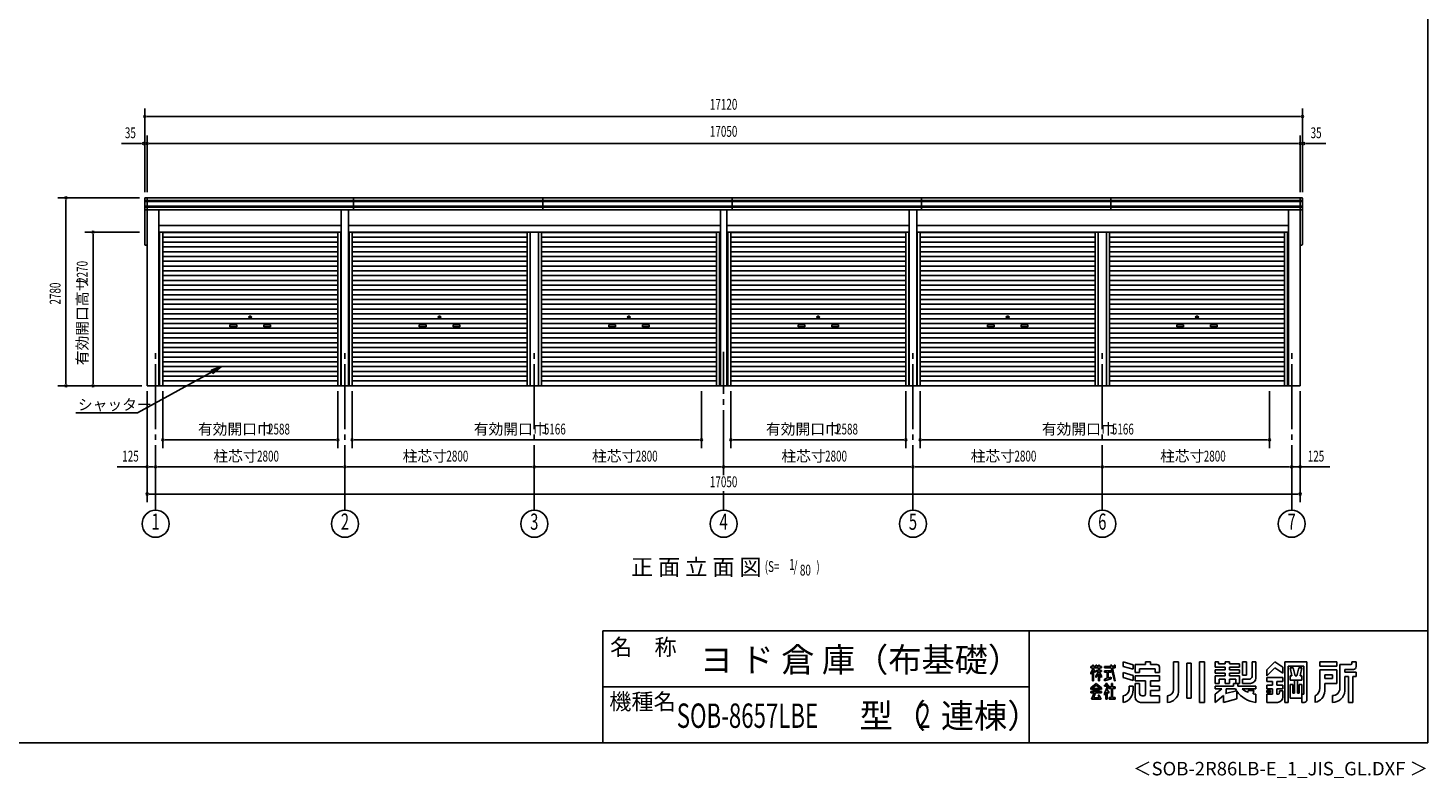
# Model space of a CAD drawing. Extents: x 868 to 32764, y 310 to 22484.
# Drawn here: x 12061 to 32764, y 310 to 11397 of the extents above; entities that cross this region are included whole.
import ezdxf
from ezdxf.enums import TextEntityAlignment as Align

# ---------------------------------------------------------------- set-up
doc = ezdxf.new("R2010")
doc.units = 0
doc.header["$LTSCALE"] = 80
doc.linetypes.add('1PL-M', pattern=[15, 12, -1, 1, -1])
for name, color, linetype in [('1PL-M1', 6, '1PL-M'), ('FILENAME', 7, 'CONTINUOUS'), ('HIKIDASHI', 6, 'CONTINUOUS'), ('NAME', 20, 'CONTINUOUS'), ('SUNPOU', 4, 'CONTINUOUS'), ('U1', 3, 'CONTINUOUS'), ('WAKUMOJI-01', 130, 'CONTINUOUS'), ('WAKUSEN-01', 50, 'CONTINUOUS'), ('WAKUSEN-02', 130, 'CONTINUOUS'), ('YODOROGO', 130, 'CONTINUOUS')]:
    doc.layers.add(name, color=color, linetype=linetype)
doc.styles.add('00', font='ROMANS', dxfattribs={"width": 0.666667, "bigfont": 'BIGFONT'})
doc.styles.add('01', font='ROMANS', dxfattribs={"height": 3, "bigfont": 'BIGFONT'})
doc.styles.add('FILENAME', font='romans', dxfattribs={"height": 200, "bigfont": 'bigfont'})
doc.styles.add('WAKUMOJI', font='SIMPLEX', dxfattribs={"height": 3, "bigfont": 'BIGFONT'})

msp = doc.modelspace()

# ---------------------------------------------------------------- linework, layer by layer
at = {"layer": '1PL-M1'}
for p, q in [((13948, 4268), (13948, 6608)), ((16748, 4268), (16748, 6608)), ((19548, 4268), (19548, 6608)), ((22348, 4788), (22348, 6608)), ((25148, 4268), (25148, 6608)), ((27948, 4268), (27948, 6608)), ((30748, 4268), (30748, 6608)), ((22348, 4268), (22348, 4548))]:
    msp.add_line(p, q, dxfattribs=at)
at = {"layer": 'HIKIDASHI'}
for p, q in [((14783, 6314), (13678, 5708)), ((14923, 6391), (14770, 6338)), ((14770, 6338), (14795, 6291)), ((14795, 6291), (14923, 6391)), ((12771, 5708), (13678, 5708))]:
    msp.add_line(p, q, dxfattribs=at)
msp.add_solid([(14795, 6291), (14770, 6338), (14923, 6391)], dxfattribs=at)
at = {"layer": 'SUNPOU'}
for p, q in [((13788, 8968), (13788, 10208)), ((30908, 8968), (30908, 10208)), ((13818, 10088), (13848, 10088)), ((13828, 10088), (30868, 10088)), ((30878, 10088), (30848, 10088)), ((13823, 8968), (13823, 9808)), ((30873, 8968), (30873, 9808)), ((13728, 9688), (13443, 9688)), ((13738, 9688), (13708, 9688)), ((13853, 9688), (13883, 9688)), ((13863, 9688), (30833, 9688)), ((30843, 9688), (30813, 9688)), ((30958, 9688), (30988, 9688)), ((30968, 9688), (31253, 9688)), ((13708, 8888), (12503, 8888)), ((12623, 8858), (12623, 8828)), ((12623, 6148), (12623, 8848)), ((13708, 8378), (12903, 8378)), ((13023, 8348), (13023, 8318)), ((13023, 6148), (13023, 8338)), ((13743, 6108), (12503, 6108)), ((12623, 6138), (12623, 6168)), ((13023, 6138), (13023, 6168)), ((13823, 6028), (13823, 4388)), ((14054, 6028), (14054, 5188)), ((16642, 6028), (16642, 5188)), ((16854, 6028), (16854, 5188)), ((22020, 6028), (22020, 5188)), ((22454, 6028), (22454, 5188)), ((25042, 6028), (25042, 5188)), ((25254, 6028), (25254, 5188)), ((30420, 6028), (30420, 5188)), ((30873, 6028), (30873, 4388)), ((14084, 5308), (14114, 5308)), ((14094, 5308), (16602, 5308)), ((16612, 5308), (16582, 5308)), ((16884, 5308), (16914, 5308)), ((16894, 5308), (21960, 5308)), ((21990, 5308), (21960, 5308)), ((22484, 5308), (22514, 5308)), ((22494, 5308), (25002, 5308)), ((25012, 5308), (24982, 5308)), ((25284, 5308), (25314, 5308)), ((25294, 5308), (30360, 5308)), ((30390, 5308), (30360, 5308)), ((13823, 4908), (13382, 4908)), ((13853, 4908), (13883, 4908)), ((13863, 4908), (13908, 4908)), ((13918, 4908), (13888, 4908)), ((13978, 4908), (14008, 4908)), ((13988, 4908), (16708, 4908)), ((16718, 4908), (16688, 4908)), ((16778, 4908), (16808, 4908)), ((16788, 4908), (19508, 4908)), ((19518, 4908), (19488, 4908)), ((19518, 4908), (19488, 4908)), ((19578, 4908), (19608, 4908)), ((19588, 4908), (22308, 4908)), ((22318, 4908), (22288, 4908)), ((22318, 4908), (22288, 4908)), ((22378, 4908), (22408, 4908)), ((22388, 4908), (25108, 4908)), ((25118, 4908), (25088, 4908)), ((25178, 4908), (25208, 4908)), ((25188, 4908), (27908, 4908)), ((27918, 4908), (27888, 4908)), ((27918, 4908), (27888, 4908)), ((27978, 4908), (28008, 4908)), ((27988, 4908), (30708, 4908)), ((30718, 4908), (30688, 4908)), ((30718, 4908), (30688, 4908)), ((30748, 4908), (31314, 4908)), ((30843, 4908), (30813, 4908)), ((13853, 4508), (13883, 4508)), ((13863, 4508), (30833, 4508)), ((30843, 4508), (30813, 4508))]:
    msp.add_line(p, q, dxfattribs=at)
for centre in [(13948, 4068), (16748, 4068), (19548, 4068), (22348, 4068), (25148, 4068), (27948, 4068), (30748, 4068)]:
    msp.add_circle(centre, 200, dxfattribs=at)
for centre, start, end in [((13788, 10088), 0, 180), ((13788, 10088), 180, 0), ((30908, 10088), 0, 180), ((30908, 10088), 180, 0), ((13768, 9688), 0, 180), ((13768, 9688), 180, 0), ((13823, 9688), 0, 180), ((13823, 9688), 180, 0), ((30873, 9688), 0, 180), ((30873, 9688), 180, 0), ((30928, 9688), 0, 180), ((30928, 9688), 180, 0), ((12623, 8888), 90, 270), ((12623, 8888), 270, 90), ((13023, 8378), 90, 270), ((13023, 8378), 270, 90), ((12623, 6108), 90, 270), ((12623, 6108), 270, 90), ((13023, 6108), 90, 270), ((13023, 6108), 270, 90), ((14054, 5308), 0, 180), ((14054, 5308), 180, 0), ((16642, 5308), 0, 180), ((16642, 5308), 180, 0), ((16854, 5308), 0, 180), ((16854, 5308), 180, 0), ((22020, 5308), 0, 180), ((22020, 5308), 180, 0), ((22454, 5308), 0, 180), ((22454, 5308), 180, 0), ((25042, 5308), 0, 180), ((25042, 5308), 180, 0), ((25254, 5308), 0, 180), ((25254, 5308), 180, 0), ((30420, 5308), 0, 180), ((30420, 5308), 180, 0), ((13823, 4908), 0, 180), ((13823, 4908), 180, 0), ((13948, 4908), 0, 180), ((13948, 4908), 0, 180), ((13948, 4908), 180, 0), ((13948, 4908), 180, 0), ((16748, 4908), 0, 180), ((16748, 4908), 0, 180), ((16748, 4908), 180, 0), ((16748, 4908), 180, 0), ((19548, 4908), 0, 180), ((19548, 4908), 0, 180), ((19548, 4908), 0, 180), ((19548, 4908), 180, 0), ((19548, 4908), 180, 0), ((19548, 4908), 180, 0), ((22348, 4908), 0, 180), ((22348, 4908), 0, 180), ((22348, 4908), 0, 180), ((22348, 4908), 180, 0), ((22348, 4908), 180, 0), ((22348, 4908), 180, 0), ((25148, 4908), 0, 180), ((25148, 4908), 0, 180), ((25148, 4908), 180, 0), ((25148, 4908), 180, 0), ((27948, 4908), 0, 180), ((27948, 4908), 0, 180), ((27948, 4908), 0, 180), ((27948, 4908), 180, 0), ((27948, 4908), 180, 0), ((27948, 4908), 180, 0), ((30748, 4908), 0, 180), ((30748, 4908), 0, 180), ((30748, 4908), 180, 0), ((30748, 4908), 180, 0), ((30873, 4908), 0, 180), ((30873, 4908), 180, 0), ((13823, 4508), 0, 180), ((13823, 4508), 180, 0), ((30873, 4508), 0, 180), ((30873, 4508), 180, 0)]:
    msp.add_arc(centre, 15, start, end, dxfattribs=at)
at = {"layer": 'U1'}
for p, q in [((13788, 8198), (13788, 8878)), ((30908, 8848), (13788, 8848)), ((30908, 8833), (13788, 8833)), ((30908, 8763), (13788, 8763)), ((30908, 8748), (13788, 8748)), ((30898, 8888), (13798, 8888)), ((30898, 8708), (13798, 8708)), ((13823, 6108), (13823, 8888)), ((13996, 8709), (13996, 6108)), ((16693, 6108), (16693, 8708)), ((16803, 6108), (16803, 8708)), ((16873, 8708), (16873, 8888)), ((19673, 8708), (19673, 8888)), ((22300, 8709), (22300, 6108)), ((22396, 8709), (22396, 6108)), ((22473, 8708), (22473, 8888)), ((25093, 6108), (25093, 8708)), ((25203, 6108), (25203, 8708)), ((25273, 8708), (25273, 8888)), ((28073, 8708), (28073, 8888)), ((30700, 8709), (30700, 6108)), ((30873, 6108), (30873, 8888)), ((30908, 8198), (30908, 8878)), ((16693, 8479), (13994, 8479)), ((13994, 8378), (16693, 8378)), ((14008, 6108), (14008, 8379)), ((14054, 6108), (14054, 8379)), ((16642, 8374), (14054, 8374)), ((16642, 8303), (14054, 8303)), ((16642, 6108), (16642, 8378)), ((16688, 6108), (16688, 8378)), ((22300, 8479), (16803, 8479)), ((22300, 8379), (16803, 8379)), ((16809, 6108), (16809, 8379)), ((16854, 6108), (16854, 8379)), ((19442, 8374), (16854, 8374)), ((19442, 8303), (16854, 8303)), ((19442, 6108), (19442, 8378)), ((19488, 6108), (19488, 8378)), ((19609, 6108), (19609, 8378)), ((19654, 6108), (19654, 8378)), ((22242, 8374), (19654, 8374)), ((22242, 8303), (19654, 8303)), ((22242, 6108), (22242, 8379)), ((22288, 6108), (22288, 8379)), ((25093, 8479), (22394, 8479)), ((22394, 8378), (25093, 8378)), ((22408, 6108), (22408, 8379)), ((22454, 6108), (22454, 8379)), ((25042, 8374), (22454, 8374)), ((25042, 8303), (22454, 8303)), ((25042, 6108), (25042, 8378)), ((25088, 6108), (25088, 8378)), ((30700, 8479), (25203, 8479)), ((30700, 8379), (25203, 8379)), ((25209, 6108), (25209, 8379)), ((25254, 6108), (25254, 8379)), ((27842, 8374), (25254, 8374)), ((27842, 8303), (25254, 8303)), ((27842, 6108), (27842, 8378)), ((27888, 6108), (27888, 8378)), ((28009, 6108), (28009, 8378)), ((28054, 6108), (28054, 8378)), ((30642, 8374), (28054, 8374)), ((30642, 8303), (28054, 8303)), ((30642, 6108), (30642, 8379)), ((30688, 6108), (30688, 8379)), ((13823, 8188), (13798, 8188)), ((16642, 8232), (14054, 8232)), ((16642, 8161), (14054, 8161)), ((16642, 8090), (14054, 8090)), ((19442, 8232), (16854, 8232)), ((19442, 8161), (16854, 8161)), ((19442, 8090), (16854, 8090)), ((22242, 8232), (19654, 8232)), ((22242, 8161), (19654, 8161)), ((22242, 8090), (19654, 8090)), ((25042, 8232), (22454, 8232)), ((25042, 8161), (22454, 8161)), ((25042, 8090), (22454, 8090)), ((27842, 8232), (25254, 8232)), ((27842, 8161), (25254, 8161)), ((27842, 8090), (25254, 8090)), ((30642, 8232), (28054, 8232)), ((30642, 8161), (28054, 8161)), ((30642, 8090), (28054, 8090)), ((30898, 8188), (30873, 8188)), ((16642, 8020), (14054, 8020)), ((16642, 7949), (14054, 7949)), ((16642, 7878), (14054, 7878)), ((19442, 8020), (16854, 8020)), ((19442, 7949), (16854, 7949)), ((19442, 7878), (16854, 7878)), ((22242, 8020), (19654, 8020)), ((22242, 7949), (19654, 7949)), ((22242, 7878), (19654, 7878)), ((25042, 8020), (22454, 8020)), ((25042, 7949), (22454, 7949)), ((25042, 7878), (22454, 7878)), ((27842, 8020), (25254, 8020)), ((27842, 7949), (25254, 7949)), ((27842, 7878), (25254, 7878)), ((30642, 8020), (28054, 8020)), ((30642, 7949), (28054, 7949)), ((30642, 7878), (28054, 7878)), ((16642, 7807), (14054, 7807)), ((16642, 7736), (14054, 7736)), ((16642, 7666), (14054, 7666)), ((19442, 7807), (16854, 7807)), ((19442, 7736), (16854, 7736)), ((19442, 7666), (16854, 7666)), ((22242, 7807), (19654, 7807)), ((22242, 7736), (19654, 7736)), ((22242, 7666), (19654, 7666)), ((25042, 7807), (22454, 7807)), ((25042, 7736), (22454, 7736)), ((25042, 7666), (22454, 7666)), ((27842, 7807), (25254, 7807)), ((27842, 7736), (25254, 7736)), ((27842, 7666), (25254, 7666)), ((30642, 7807), (28054, 7807)), ((30642, 7736), (28054, 7736)), ((30642, 7666), (28054, 7666)), ((16642, 7595), (14054, 7595)), ((16642, 7524), (14054, 7524)), ((16642, 7453), (14054, 7453)), ((19442, 7595), (16854, 7595)), ((19442, 7524), (16854, 7524)), ((19442, 7453), (16854, 7453)), ((22242, 7595), (19654, 7595)), ((22242, 7524), (19654, 7524)), ((22242, 7453), (19654, 7453)), ((25042, 7595), (22454, 7595)), ((25042, 7524), (22454, 7524)), ((25042, 7453), (22454, 7453)), ((27842, 7595), (25254, 7595)), ((27842, 7524), (25254, 7524)), ((27842, 7453), (25254, 7453)), ((30642, 7595), (28054, 7595)), ((30642, 7524), (28054, 7524)), ((30642, 7453), (28054, 7453)), ((16642, 7382), (14054, 7382)), ((16642, 7312), (14054, 7312)), ((19442, 7382), (16854, 7382)), ((19442, 7312), (16854, 7312)), ((22242, 7382), (19654, 7382)), ((22242, 7312), (19654, 7312)), ((25042, 7382), (22454, 7382)), ((25042, 7312), (22454, 7312)), ((27842, 7382), (25254, 7382)), ((27842, 7312), (25254, 7312)), ((30642, 7382), (28054, 7382)), ((30642, 7312), (28054, 7312)), ((16642, 7241), (14054, 7241)), ((16642, 7170), (14054, 7170)), ((16642, 7099), (14054, 7099)), ((15323, 7124), (15342, 7135)), ((15323, 7124), (15342, 7113)), ((15373, 7124), (15354, 7135)), ((15373, 7124), (15354, 7113)), ((19442, 7241), (16854, 7241)), ((19442, 7170), (16854, 7170)), ((19442, 7099), (16854, 7099)), ((18123, 7124), (18142, 7135)), ((18123, 7124), (18142, 7113)), ((18173, 7124), (18154, 7135)), ((18173, 7124), (18154, 7113)), ((22242, 7241), (19654, 7241)), ((22242, 7170), (19654, 7170)), ((22242, 7099), (19654, 7099)), ((20923, 7124), (20942, 7135)), ((20923, 7124), (20942, 7113)), ((20973, 7124), (20954, 7135)), ((20973, 7124), (20954, 7113)), ((25042, 7241), (22454, 7241)), ((25042, 7170), (22454, 7170)), ((25042, 7099), (22454, 7099)), ((23723, 7124), (23742, 7135)), ((23723, 7124), (23742, 7113)), ((23773, 7124), (23754, 7135)), ((23773, 7124), (23754, 7113)), ((27842, 7241), (25254, 7241)), ((27842, 7170), (25254, 7170)), ((27842, 7099), (25254, 7099)), ((26523, 7124), (26542, 7135)), ((26523, 7124), (26542, 7113)), ((26573, 7124), (26554, 7135)), ((26573, 7124), (26554, 7113)), ((30642, 7241), (28054, 7241)), ((30642, 7170), (28054, 7170)), ((30642, 7099), (28054, 7099)), ((29323, 7124), (29342, 7135)), ((29323, 7124), (29342, 7113)), ((29373, 7124), (29354, 7135)), ((29373, 7124), (29354, 7113)), ((16642, 7028), (14054, 7028)), ((16642, 6958), (14054, 6958)), ((16642, 6887), (14054, 6887)), ((15148, 7009), (15048, 7009)), ((15048, 7009), (15048, 6979)), ((15048, 6979), (15148, 6979)), ((15148, 6979), (15148, 7009)), ((15648, 7009), (15548, 7009)), ((15548, 7009), (15548, 6979)), ((15548, 6979), (15648, 6979)), ((15648, 6979), (15648, 7009)), ((19442, 7028), (16854, 7028)), ((19442, 6958), (16854, 6958)), ((19442, 6887), (16854, 6887)), ((17948, 7009), (17848, 7009)), ((17848, 7009), (17848, 6979)), ((17848, 6979), (17948, 6979)), ((17948, 6979), (17948, 7009)), ((18448, 7009), (18348, 7009)), ((18348, 7009), (18348, 6979)), ((18348, 6979), (18448, 6979)), ((18448, 6979), (18448, 7009)), ((22242, 7028), (19654, 7028)), ((22242, 6958), (19654, 6958)), ((22242, 6887), (19654, 6887)), ((20748, 7009), (20648, 7009)), ((20648, 7009), (20648, 6979)), ((20648, 6979), (20748, 6979)), ((20748, 6979), (20748, 7009)), ((21248, 7009), (21148, 7009)), ((21148, 7009), (21148, 6979)), ((21148, 6979), (21248, 6979)), ((21248, 6979), (21248, 7009)), ((25042, 7028), (22454, 7028)), ((25042, 6958), (22454, 6958)), ((25042, 6887), (22454, 6887)), ((23548, 7009), (23448, 7009)), ((23448, 7009), (23448, 6979)), ((23448, 6979), (23548, 6979)), ((23548, 6979), (23548, 7009)), ((24048, 7009), (23948, 7009)), ((23948, 7009), (23948, 6979)), ((23948, 6979), (24048, 6979)), ((24048, 6979), (24048, 7009)), ((27842, 7028), (25254, 7028)), ((27842, 6958), (25254, 6958)), ((27842, 6887), (25254, 6887)), ((26348, 7009), (26248, 7009)), ((26248, 7009), (26248, 6979)), ((26248, 6979), (26348, 6979)), ((26348, 6979), (26348, 7009)), ((26848, 7009), (26748, 7009)), ((26748, 7009), (26748, 6979)), ((26748, 6979), (26848, 6979)), ((26848, 6979), (26848, 7009)), ((30642, 7028), (28054, 7028)), ((30642, 6958), (28054, 6958)), ((30642, 6887), (28054, 6887)), ((29148, 7009), (29048, 7009)), ((29048, 7009), (29048, 6979)), ((29048, 6979), (29148, 6979)), ((29148, 6979), (29148, 7009)), ((29648, 7009), (29548, 7009)), ((29548, 7009), (29548, 6979)), ((29548, 6979), (29648, 6979)), ((29648, 6979), (29648, 7009)), ((16642, 6816), (14054, 6816)), ((16642, 6745), (14054, 6745)), ((16642, 6674), (14054, 6674)), ((19442, 6816), (16854, 6816)), ((19442, 6745), (16854, 6745)), ((19442, 6674), (16854, 6674)), ((22242, 6816), (19654, 6816)), ((22242, 6745), (19654, 6745)), ((22242, 6674), (19654, 6674)), ((25042, 6816), (22454, 6816)), ((25042, 6745), (22454, 6745)), ((25042, 6674), (22454, 6674)), ((27842, 6816), (25254, 6816)), ((27842, 6745), (25254, 6745)), ((27842, 6674), (25254, 6674)), ((30642, 6816), (28054, 6816)), ((30642, 6745), (28054, 6745)), ((30642, 6674), (28054, 6674)), ((16642, 6604), (14054, 6604)), ((16642, 6533), (14054, 6533)), ((16642, 6462), (14054, 6462)), ((19442, 6604), (16854, 6604)), ((19442, 6533), (16854, 6533)), ((19442, 6462), (16854, 6462)), ((22242, 6604), (19654, 6604)), ((22242, 6533), (19654, 6533)), ((22242, 6462), (19654, 6462)), ((25042, 6604), (22454, 6604)), ((25042, 6533), (22454, 6533)), ((25042, 6462), (22454, 6462)), ((27842, 6604), (25254, 6604)), ((27842, 6533), (25254, 6533)), ((27842, 6462), (25254, 6462)), ((30642, 6604), (28054, 6604)), ((30642, 6533), (28054, 6533)), ((30642, 6462), (28054, 6462)), ((16642, 6391), (14054, 6391)), ((16642, 6320), (14054, 6320)), ((16642, 6250), (14054, 6250)), ((19442, 6391), (16854, 6391)), ((19442, 6320), (16854, 6320)), ((19442, 6250), (16854, 6250)), ((22242, 6391), (19654, 6391)), ((22242, 6320), (19654, 6320)), ((22242, 6250), (19654, 6250)), ((25042, 6391), (22454, 6391)), ((25042, 6320), (22454, 6320)), ((25042, 6250), (22454, 6250)), ((27842, 6391), (25254, 6391)), ((27842, 6320), (25254, 6320)), ((27842, 6250), (25254, 6250)), ((30642, 6391), (28054, 6391)), ((30642, 6320), (28054, 6320)), ((30642, 6250), (28054, 6250)), ((30873, 6108), (13823, 6108)), ((16642, 6179), (14054, 6179)), ((19442, 6179), (16854, 6179)), ((22242, 6179), (19654, 6179)), ((25042, 6179), (22454, 6179)), ((27842, 6179), (25254, 6179)), ((30642, 6179), (28054, 6179))]:
    msp.add_line(p, q, dxfattribs=at)
for centre, radius, start, end in [((13798, 8878), 10, 90, 180), ((13798, 8718), 10, 180, 270), ((30898, 8878), 10, 0, 90), ((30898, 8718), 10, 270, 0), ((13798, 8198), 10, 180, 270), ((30898, 8198), 10, 270, 0), ((15348, 7124), 12.5, 60, 120), ((15348, 7124), 12.5, 240, 300), ((18148, 7124), 12.5, 60, 120), ((18148, 7124), 12.5, 240, 300), ((20948, 7124), 12.5, 60, 120), ((20948, 7124), 12.5, 240, 300), ((23748, 7124), 12.5, 60, 120), ((23748, 7124), 12.5, 240, 300), ((26548, 7124), 12.5, 60, 120), ((26548, 7124), 12.5, 240, 300), ((29348, 7124), 12.5, 60, 120), ((29348, 7124), 12.5, 240, 300)]:
    msp.add_arc(centre, radius, start, end, dxfattribs=at)
at = {"layer": 'WAKUSEN-01'}
for p, q in [((32764, 828), (32764, 22484)), ((20560, 2484), (32764, 2484)), ((20560, 2484), (32764, 2484)), ((20560, 828), (20560, 2484)), ((868, 828), (32764, 828))]:
    msp.add_line(p, q, dxfattribs=at)
at = {"layer": 'WAKUSEN-02'}
for p, q in [((26868, 828), (26868, 2484)), ((20560, 1656), (26868, 1656)), ((20560, 1656), (26868, 1656))]:
    msp.add_line(p, q, dxfattribs=at)
at = {"layer": 'YODOROGO'}
for p, q in [((27778, 1956), (27802, 1956)), ((27778, 1940), (27778, 1956)), ((27778, 1956), (27802, 1956)), ((27778, 1940), (27778, 1956)), ((27802, 1940), (27778, 1940)), ((27802, 1940), (27778, 1940)), ((27778, 1860), (27802, 1915)), ((27778, 1860), (27802, 1915)), ((27802, 1891), (27778, 1844)), ((27802, 1891), (27778, 1844)), ((27802, 1980), (27818, 1980)), ((27802, 1956), (27802, 1980)), ((27802, 1980), (27818, 1980)), ((27802, 1956), (27802, 1980)), ((27802, 1915), (27802, 1940)), ((27802, 1915), (27802, 1940)), ((27802, 1748), (27802, 1891)), ((27802, 1748), (27802, 1891)), ((27818, 1980), (27818, 1956)), ((27818, 1980), (27818, 1956)), ((27818, 1956), (27850, 1956)), ((27818, 1956), (27850, 1956)), ((27818, 1940), (27818, 1918)), ((27890, 1940), (27818, 1940)), ((27818, 1940), (27818, 1918)), ((27890, 1940), (27818, 1940)), ((27818, 1918), (27842, 1884)), ((27818, 1918), (27842, 1884)), ((27818, 1894), (27818, 1748)), ((27842, 1868), (27818, 1894)), ((27818, 1894), (27818, 1748)), ((27842, 1868), (27818, 1894)), ((27842, 1884), (27842, 1868)), ((27842, 1884), (27842, 1868)), ((27850, 1980), (27866, 1980)), ((27850, 1956), (27850, 1980)), ((27850, 1980), (27866, 1980)), ((27850, 1956), (27850, 1980)), ((27850, 1813), (27890, 1880)), ((27850, 1813), (27890, 1880)), ((27858, 1901), (27890, 1901)), ((27858, 1885), (27858, 1901)), ((27858, 1901), (27890, 1901)), ((27858, 1885), (27858, 1901)), ((27890, 1885), (27858, 1885)), ((27890, 1885), (27858, 1885)), ((27866, 1980), (27866, 1956)), ((27866, 1980), (27866, 1956)), ((27866, 1956), (27890, 1956)), ((27866, 1956), (27890, 1956)), ((27890, 1980), (27906, 1980)), ((27890, 1956), (27890, 1980)), ((27890, 1980), (27906, 1980)), ((27890, 1956), (27890, 1980)), ((27890, 1901), (27890, 1940)), ((27890, 1901), (27890, 1940)), ((27890, 1880), (27890, 1885)), ((27890, 1880), (27890, 1885)), ((27906, 1980), (27906, 1956)), ((27906, 1980), (27906, 1956)), ((27906, 1956), (27938, 1956)), ((27906, 1956), (27938, 1956)), ((27906, 1940), (27906, 1901)), ((27938, 1940), (27906, 1940)), ((27906, 1940), (27906, 1901)), ((27938, 1940), (27906, 1940)), ((27906, 1901), (27938, 1901)), ((27906, 1901), (27938, 1901)), ((27906, 1885), (27906, 1881)), ((27938, 1885), (27906, 1885)), ((27906, 1885), (27906, 1881)), ((27938, 1885), (27906, 1885)), ((27906, 1881), (27938, 1813)), ((27906, 1881), (27938, 1813)), ((27938, 1956), (27938, 1940)), ((27938, 1956), (27938, 1940)), ((27938, 1901), (27938, 1885)), ((27938, 1901), (27938, 1885)), ((27978, 1956), (27978, 1940)), ((28077, 1956), (27978, 1956)), ((27978, 1956), (27978, 1940)), ((28077, 1956), (27978, 1956)), ((27978, 1940), (28080, 1940)), ((27978, 1940), (28080, 1940)), ((27978, 1893), (28078, 1893)), ((27978, 1873), (27978, 1893)), ((27978, 1893), (28078, 1893)), ((27978, 1873), (27978, 1893)), ((28022, 1873), (27978, 1873)), ((28022, 1873), (27978, 1873)), ((28022, 1785), (28022, 1873)), ((28022, 1785), (28022, 1873)), ((28034, 1873), (28034, 1787)), ((28078, 1873), (28034, 1873)), ((28034, 1873), (28034, 1787)), ((28078, 1873), (28034, 1873)), ((28071, 1980), (28077, 1956)), ((28091, 1980), (28071, 1980)), ((28071, 1980), (28077, 1956)), ((28091, 1980), (28071, 1980)), ((28078, 1893), (28078, 1873)), ((28078, 1893), (28078, 1873)), ((28080, 1940), (28130, 1748)), ((28080, 1940), (28130, 1748)), ((28096, 1956), (28091, 1980)), ((28096, 1956), (28091, 1980)), ((28122, 1956), (28096, 1956)), ((28122, 1956), (28096, 1956)), ((28099, 1940), (28138, 1940)), ((28138, 1748), (28099, 1940)), ((28099, 1940), (28138, 1940)), ((28138, 1748), (28099, 1940)), ((28122, 1980), (28122, 1956)), ((28138, 1980), (28122, 1980)), ((28122, 1980), (28122, 1956)), ((28138, 1980), (28122, 1980)), ((28138, 1956), (28138, 1980)), ((28138, 1956), (28138, 1980)), ((28138, 1940), (28138, 1956)), ((28138, 1940), (28138, 1956)), ((28402, 1985), (28258, 2028)), ((28258, 2028), (28258, 1960)), ((28402, 1985), (28258, 2028)), ((28258, 2028), (28258, 1960)), ((28258, 1960), (28402, 1917)), ((28258, 1960), (28402, 1917)), ((28258, 1868), (28402, 1825)), ((28258, 1796), (28258, 1868)), ((28258, 1868), (28402, 1825)), ((28258, 1796), (28258, 1868)), ((28402, 1917), (28402, 1985)), ((28402, 1917), (28402, 1985)), ((28434, 1988), (28586, 1988)), ((28434, 1868), (28434, 1988)), ((28434, 1988), (28586, 1988)), ((28434, 1868), (28434, 1988)), ((28498, 1868), (28434, 1868)), ((28498, 1868), (28434, 1868)), ((28730, 1924), (28498, 1924)), ((28498, 1924), (28498, 1868)), ((28730, 1924), (28498, 1924)), ((28498, 1924), (28498, 1868)), ((28586, 2028), (28658, 2028)), ((28586, 1988), (28586, 2028)), ((28586, 2028), (28658, 2028)), ((28586, 1988), (28586, 2028)), ((28658, 2028), (28658, 1988)), ((28658, 2028), (28658, 1988)), ((28658, 1988), (28754, 1988)), ((28658, 1988), (28754, 1988)), ((28730, 1868), (28730, 1924)), ((28730, 1868), (28730, 1924)), ((28794, 1868), (28730, 1868)), ((28794, 1868), (28730, 1868)), ((28794, 1948), (28794, 1868)), ((28794, 1948), (28794, 1868)), ((29002, 2028), (29002, 1620)), ((29074, 2028), (29002, 2028)), ((29002, 2028), (29002, 1620)), ((29074, 2028), (29002, 2028)), ((29074, 1580), (29074, 2028)), ((29074, 1580), (29074, 2028)), ((29198, 2008), (29198, 1492)), ((29262, 2008), (29198, 2008)), ((29198, 2008), (29198, 1492)), ((29262, 2008), (29198, 2008)), ((29262, 1492), (29262, 2008)), ((29262, 1492), (29262, 2008)), ((29386, 2028), (29386, 1428)), ((29458, 2028), (29386, 2028)), ((29386, 2028), (29386, 1428)), ((29458, 2028), (29386, 2028)), ((29458, 1428), (29458, 2028)), ((29458, 1428), (29458, 2028)), ((29618, 2028), (29618, 1948)), ((29666, 2028), (29618, 2028)), ((29618, 2028), (29618, 1948)), ((29666, 2028), (29618, 2028)), ((29618, 1948), (29766, 1948)), ((29618, 1948), (29766, 1948)), ((29618, 1908), (29618, 1860)), ((29766, 1908), (29618, 1908)), ((29618, 1908), (29618, 1860)), ((29766, 1908), (29618, 1908)), ((29666, 1996), (29666, 2028)), ((29666, 1996), (29666, 2028)), ((29766, 1996), (29666, 1996)), ((29766, 1996), (29666, 1996)), ((29766, 2028), (29766, 1996)), ((29830, 2028), (29766, 2028)), ((29766, 2028), (29766, 1996)), ((29830, 2028), (29766, 2028)), ((29766, 1948), (29766, 1908)), ((29766, 1948), (29766, 1908)), ((29830, 1996), (29830, 2028)), ((29830, 1996), (29830, 2028)), ((29978, 1996), (29830, 1996)), ((29978, 1996), (29830, 1996)), ((29830, 1948), (29978, 1948)), ((29830, 1908), (29830, 1948)), ((29830, 1948), (29978, 1948)), ((29830, 1908), (29830, 1948)), ((29978, 1908), (29830, 1908)), ((29978, 1908), (29830, 1908)), ((29978, 1948), (29978, 1996)), ((29978, 1948), (29978, 1996)), ((29978, 1860), (29978, 1908)), ((29978, 1860), (29978, 1908)), ((30082, 2028), (30022, 2028)), ((30022, 2028), (30022, 1828)), ((30082, 2028), (30022, 2028)), ((30022, 2028), (30022, 1828)), ((30082, 1828), (30082, 2028)), ((30082, 1828), (30082, 2028)), ((30162, 2028), (30218, 2028)), ((30162, 1812), (30162, 2028)), ((30162, 2028), (30218, 2028)), ((30162, 1812), (30162, 2028)), ((30218, 2028), (30218, 1788)), ((30218, 2028), (30218, 1788)), ((30382, 1908), (30498, 2028)), ((30382, 1908), (30498, 2028)), ((30498, 1940), (30382, 1820)), ((30498, 1940), (30382, 1820)), ((30382, 1820), (30382, 1908)), ((30382, 1820), (30382, 1908)), ((30498, 2028), (30618, 1948)), ((30498, 2028), (30618, 1948)), ((30618, 1860), (30498, 1940)), ((30618, 1860), (30498, 1940)), ((30618, 1948), (30618, 1860)), ((30618, 1948), (30618, 1860)), ((30646, 1428), (30646, 2028)), ((30646, 2028), (30974, 2028)), ((30646, 1428), (30646, 2028)), ((30646, 2028), (30974, 2028)), ((30698, 1964), (30698, 1428)), ((30926, 1964), (30698, 1964)), ((30698, 1964), (30698, 1428)), ((30926, 1964), (30698, 1964)), ((30724, 1940), (30772, 1940)), ((30750, 1820), (30724, 1940)), ((30724, 1940), (30772, 1940)), ((30750, 1820), (30724, 1940)), ((30772, 1940), (30798, 1820)), ((30772, 1940), (30798, 1820)), ((30826, 1820), (30852, 1940)), ((30826, 1820), (30852, 1940)), ((30852, 1940), (30900, 1940)), ((30852, 1940), (30900, 1940)), ((30900, 1940), (30874, 1820)), ((30900, 1940), (30874, 1820)), ((30926, 1548), (30926, 1964)), ((30926, 1548), (30926, 1964)), ((30974, 2028), (30974, 1468)), ((30974, 2028), (30974, 1468)), ((31414, 2028), (31166, 2028)), ((31166, 2028), (31166, 1964)), ((31414, 2028), (31166, 2028)), ((31166, 2028), (31166, 1964)), ((31166, 1964), (31414, 1964)), ((31166, 1964), (31414, 1964)), ((31414, 1908), (31166, 1908)), ((31166, 1908), (31166, 1636)), ((31414, 1908), (31166, 1908)), ((31166, 1908), (31166, 1636)), ((31414, 1964), (31414, 2028)), ((31414, 1964), (31414, 2028)), ((31414, 1708), (31414, 1908)), ((31414, 1708), (31414, 1908)), ((31462, 1988), (31462, 1636)), ((31622, 1988), (31462, 1988)), ((31462, 1988), (31462, 1636)), ((31622, 1988), (31462, 1988)), ((31534, 1916), (31662, 1916)), ((31534, 1876), (31534, 1916)), ((31534, 1916), (31662, 1916)), ((31534, 1876), (31534, 1916)), ((31702, 1876), (31534, 1876)), ((31702, 1876), (31534, 1876)), ((31638, 2028), (31638, 2004)), ((31702, 2028), (31638, 2028)), ((31638, 2028), (31638, 2004)), ((31702, 2028), (31638, 2028)), ((31702, 1956), (31702, 2028)), ((31702, 1956), (31702, 2028)), ((31702, 1812), (31702, 1876)), ((31702, 1812), (31702, 1876)), ((27778, 1844), (27778, 1860)), ((27778, 1844), (27778, 1860)), ((27778, 1644), (27858, 1708)), ((27778, 1644), (27858, 1708)), ((27858, 1684), (27778, 1620)), ((27858, 1684), (27778, 1620)), ((27818, 1748), (27802, 1748)), ((27818, 1748), (27802, 1748)), ((27890, 1848), (27850, 1797)), ((27890, 1848), (27850, 1797)), ((27850, 1797), (27850, 1813)), ((27850, 1797), (27850, 1813)), ((27858, 1708), (27938, 1644)), ((27858, 1708), (27938, 1644)), ((27938, 1620), (27858, 1684)), ((27938, 1620), (27858, 1684)), ((27890, 1748), (27890, 1848)), ((27890, 1748), (27890, 1848)), ((27906, 1748), (27890, 1748)), ((27906, 1748), (27890, 1748)), ((27906, 1849), (27906, 1748)), ((27938, 1797), (27906, 1849)), ((27906, 1849), (27906, 1748)), ((27938, 1797), (27906, 1849)), ((27938, 1813), (27938, 1797)), ((27938, 1813), (27938, 1797)), ((27978, 1772), (28022, 1785)), ((27978, 1772), (28022, 1785)), ((28078, 1776), (27978, 1748)), ((28078, 1776), (27978, 1748)), ((27978, 1748), (27978, 1772)), ((27978, 1748), (27978, 1772)), ((27978, 1684), (27978, 1668)), ((28002, 1684), (27978, 1684)), ((27978, 1684), (27978, 1668)), ((28002, 1684), (27978, 1684)), ((28026, 1668), (27978, 1557)), ((27978, 1668), (28026, 1668)), ((28026, 1668), (27978, 1557)), ((27978, 1668), (28026, 1668)), ((28002, 1708), (28002, 1684)), ((28002, 1708), (28002, 1708)), ((28018, 1708), (28002, 1708)), ((28002, 1708), (28002, 1684)), ((28002, 1708), (28002, 1708)), ((28018, 1708), (28002, 1708)), ((28018, 1684), (28018, 1708)), ((28018, 1684), (28018, 1708)), ((28041, 1684), (28018, 1684)), ((28041, 1684), (28018, 1684)), ((28020, 1611), (28041, 1660)), ((28020, 1611), (28041, 1660)), ((28034, 1787), (28078, 1799)), ((28034, 1787), (28078, 1799)), ((28041, 1660), (28041, 1684)), ((28041, 1660), (28041, 1684)), ((28078, 1799), (28078, 1776)), ((28078, 1799), (28078, 1776)), ((28082, 1656), (28082, 1708)), ((28082, 1708), (28098, 1708)), ((28082, 1656), (28082, 1708)), ((28082, 1708), (28098, 1708)), ((28098, 1708), (28098, 1656)), ((28098, 1708), (28098, 1656)), ((28130, 1748), (28138, 1748)), ((28130, 1748), (28138, 1748)), ((28402, 1753), (28258, 1796)), ((28402, 1753), (28258, 1796)), ((28402, 1668), (28346, 1668)), ((28346, 1668), (28346, 1612)), ((28402, 1668), (28346, 1668)), ((28346, 1668), (28346, 1612)), ((28402, 1825), (28402, 1753)), ((28402, 1825), (28402, 1753)), ((28402, 1612), (28402, 1668)), ((28402, 1612), (28402, 1668)), ((28794, 1820), (28434, 1820)), ((28434, 1820), (28434, 1748)), ((28794, 1820), (28434, 1820)), ((28434, 1820), (28434, 1748)), ((28434, 1748), (28586, 1748)), ((28434, 1748), (28586, 1748)), ((28434, 1708), (28434, 1508)), ((28498, 1708), (28434, 1708)), ((28434, 1708), (28434, 1508)), ((28498, 1708), (28434, 1708)), ((28498, 1564), (28498, 1708)), ((28498, 1564), (28498, 1708)), ((28586, 1748), (28586, 1548)), ((28586, 1748), (28586, 1548)), ((28658, 1668), (28658, 1748)), ((28658, 1748), (28794, 1748)), ((28658, 1668), (28658, 1748)), ((28658, 1748), (28794, 1748)), ((28794, 1668), (28658, 1668)), ((28794, 1668), (28658, 1668)), ((28794, 1748), (28794, 1820)), ((28794, 1748), (28794, 1820)), ((28794, 1604), (28794, 1668)), ((28794, 1604), (28794, 1668)), ((29618, 1860), (29766, 1860)), ((29618, 1860), (29766, 1860)), ((29618, 1820), (29618, 1708)), ((29766, 1820), (29618, 1820)), ((29618, 1820), (29618, 1708)), ((29766, 1820), (29618, 1820)), ((29618, 1708), (29674, 1708)), ((29618, 1708), (29674, 1708)), ((29618, 1668), (29618, 1628)), ((29886, 1668), (29618, 1668)), ((29618, 1668), (29618, 1628)), ((29886, 1668), (29618, 1668)), ((29618, 1668), (29618, 1628)), ((29886, 1668), (29618, 1668)), ((29618, 1668), (29618, 1628)), ((29886, 1668), (29618, 1668)), ((29674, 1708), (29674, 1772)), ((29674, 1772), (29766, 1772)), ((29674, 1708), (29674, 1772)), ((29674, 1772), (29766, 1772)), ((29766, 1860), (29766, 1820)), ((29766, 1860), (29766, 1820)), ((29766, 1772), (29766, 1708)), ((29766, 1772), (29766, 1708)), ((29766, 1708), (29830, 1708)), ((29766, 1708), (29830, 1708)), ((29830, 1860), (29978, 1860)), ((29830, 1820), (29830, 1860)), ((29830, 1860), (29978, 1860)), ((29830, 1820), (29830, 1860)), ((29978, 1820), (29830, 1820)), ((29978, 1820), (29830, 1820)), ((29830, 1772), (29922, 1772)), ((29830, 1708), (29830, 1772)), ((29830, 1772), (29922, 1772)), ((29830, 1708), (29830, 1772)), ((29950, 1708), (29886, 1708)), ((29950, 1708), (29886, 1708)), ((29886, 1708), (29886, 1668)), ((29886, 1708), (29886, 1668)), ((29950, 1708), (29886, 1708)), ((29950, 1708), (29886, 1708)), ((29886, 1708), (29886, 1668)), ((29886, 1708), (29886, 1668)), ((29922, 1772), (29922, 1708)), ((29922, 1772), (29922, 1708)), ((29922, 1708), (29978, 1708)), ((29922, 1708), (29978, 1708)), ((29950, 1668), (29950, 1708)), ((29950, 1668), (29950, 1708)), ((29950, 1668), (29950, 1708)), ((29950, 1668), (29950, 1708)), ((30218, 1668), (29950, 1668)), ((30218, 1668), (29950, 1668)), ((30218, 1668), (29950, 1668)), ((30218, 1668), (29950, 1668)), ((29978, 1708), (29978, 1820)), ((29978, 1708), (29978, 1820)), ((30022, 1828), (30082, 1828)), ((30022, 1828), (30082, 1828)), ((30022, 1772), (30122, 1772)), ((30022, 1708), (30022, 1772)), ((30022, 1772), (30122, 1772)), ((30022, 1708), (30022, 1772)), ((30138, 1708), (30022, 1708)), ((30138, 1708), (30022, 1708)), ((30218, 1628), (30218, 1668)), ((30218, 1628), (30218, 1668)), ((30218, 1628), (30218, 1668)), ((30218, 1628), (30218, 1668)), ((30382, 1796), (30618, 1796)), ((30382, 1736), (30382, 1796)), ((30382, 1796), (30618, 1796)), ((30382, 1736), (30382, 1796)), ((30466, 1736), (30382, 1736)), ((30466, 1736), (30382, 1736)), ((30382, 1628), (30382, 1680)), ((30382, 1680), (30466, 1680)), ((30382, 1628), (30382, 1680)), ((30382, 1680), (30466, 1680)), ((30466, 1680), (30466, 1736)), ((30466, 1680), (30466, 1736)), ((30618, 1736), (30530, 1736)), ((30530, 1736), (30530, 1680)), ((30618, 1736), (30530, 1736)), ((30530, 1736), (30530, 1680)), ((30530, 1680), (30618, 1680)), ((30530, 1680), (30618, 1680)), ((30618, 1796), (30618, 1736)), ((30618, 1796), (30618, 1736)), ((30618, 1680), (30618, 1628)), ((30618, 1680), (30618, 1628)), ((30724, 1820), (30750, 1820)), ((30724, 1756), (30724, 1820)), ((30724, 1820), (30750, 1820)), ((30724, 1756), (30724, 1820)), ((30900, 1756), (30724, 1756)), ((30900, 1756), (30724, 1756)), ((30724, 1492), (30724, 1692)), ((30724, 1692), (30764, 1692)), ((30724, 1492), (30724, 1692)), ((30724, 1692), (30764, 1692)), ((30764, 1692), (30764, 1564)), ((30764, 1692), (30764, 1564)), ((30792, 1564), (30792, 1756)), ((30792, 1756), (30832, 1756)), ((30792, 1564), (30792, 1756)), ((30792, 1756), (30832, 1756)), ((30798, 1820), (30826, 1820)), ((30798, 1820), (30826, 1820)), ((30832, 1756), (30832, 1564)), ((30832, 1756), (30832, 1564)), ((30860, 1564), (30860, 1692)), ((30860, 1692), (30900, 1692)), ((30860, 1564), (30860, 1692)), ((30860, 1692), (30900, 1692)), ((30874, 1820), (30900, 1820)), ((30874, 1820), (30900, 1820)), ((30900, 1820), (30900, 1756)), ((30900, 1820), (30900, 1756)), ((30900, 1692), (30900, 1492)), ((30900, 1692), (30900, 1492)), ((31238, 1836), (31238, 1780)), ((31350, 1836), (31238, 1836)), ((31238, 1836), (31238, 1780)), ((31350, 1836), (31238, 1836)), ((31238, 1780), (31350, 1780)), ((31238, 1780), (31350, 1780)), ((31238, 1596), (31238, 1708)), ((31238, 1708), (31414, 1708)), ((31238, 1596), (31238, 1708)), ((31238, 1708), (31414, 1708)), ((31350, 1780), (31350, 1836)), ((31350, 1780), (31350, 1836)), ((31534, 1596), (31534, 1812)), ((31534, 1812), (31590, 1812)), ((31534, 1596), (31534, 1812)), ((31534, 1812), (31590, 1812)), ((31590, 1812), (31590, 1428)), ((31590, 1812), (31590, 1428)), ((31654, 1428), (31654, 1812)), ((31654, 1812), (31702, 1812)), ((31654, 1428), (31654, 1812)), ((31654, 1812), (31702, 1812)), ((27778, 1620), (27778, 1644)), ((27778, 1620), (27778, 1644)), ((27778, 1589), (27778, 1569)), ((27938, 1589), (27778, 1589)), ((27778, 1589), (27778, 1569)), ((27938, 1589), (27778, 1589)), ((27778, 1569), (27825, 1569)), ((27778, 1569), (27825, 1569)), ((27825, 1569), (27786, 1476)), ((27825, 1569), (27786, 1476)), ((27786, 1476), (27930, 1476)), ((27786, 1476), (27930, 1476)), ((27810, 1609), (27810, 1633)), ((27810, 1633), (27906, 1633)), ((27810, 1609), (27810, 1633)), ((27810, 1633), (27906, 1633)), ((27906, 1609), (27810, 1609)), ((27906, 1609), (27810, 1609)), ((27816, 1496), (27845, 1569)), ((27816, 1496), (27845, 1569)), ((27902, 1496), (27816, 1496)), ((27902, 1496), (27816, 1496)), ((27845, 1569), (27938, 1569)), ((27845, 1569), (27938, 1569)), ((27885, 1536), (27902, 1496)), ((27901, 1536), (27885, 1536)), ((27885, 1536), (27902, 1496)), ((27901, 1536), (27885, 1536)), ((27930, 1476), (27901, 1536)), ((27930, 1476), (27901, 1536)), ((27906, 1633), (27906, 1609)), ((27906, 1633), (27906, 1609)), ((27938, 1644), (27938, 1620)), ((27938, 1644), (27938, 1620)), ((27938, 1569), (27938, 1589)), ((27938, 1569), (27938, 1589)), ((27978, 1533), (28002, 1580)), ((27978, 1533), (28002, 1580)), ((27978, 1557), (27978, 1533)), ((27978, 1557), (27978, 1533)), ((28002, 1580), (28002, 1476)), ((28002, 1580), (28002, 1476)), ((28002, 1476), (28018, 1476)), ((28002, 1476), (28018, 1476)), ((28018, 1585), (28042, 1563)), ((28018, 1476), (28018, 1585)), ((28018, 1585), (28042, 1563)), ((28018, 1476), (28018, 1585)), ((28042, 1583), (28020, 1611)), ((28042, 1583), (28020, 1611)), ((28042, 1563), (28042, 1583)), ((28042, 1563), (28042, 1583)), ((28050, 1656), (28082, 1656)), ((28050, 1632), (28050, 1656)), ((28050, 1656), (28082, 1656)), ((28050, 1632), (28050, 1656)), ((28082, 1632), (28050, 1632)), ((28082, 1632), (28050, 1632)), ((28050, 1500), (28082, 1500)), ((28050, 1476), (28050, 1500)), ((28050, 1500), (28082, 1500)), ((28050, 1476), (28050, 1500)), ((28138, 1476), (28050, 1476)), ((28138, 1476), (28050, 1476)), ((28082, 1500), (28082, 1632)), ((28082, 1500), (28082, 1632)), ((28098, 1656), (28138, 1656)), ((28098, 1656), (28138, 1656)), ((28098, 1632), (28098, 1500)), ((28138, 1632), (28098, 1632)), ((28098, 1632), (28098, 1500)), ((28138, 1632), (28098, 1632)), ((28098, 1500), (28138, 1500)), ((28098, 1500), (28138, 1500)), ((28138, 1656), (28138, 1632)), ((28138, 1656), (28138, 1632)), ((28138, 1500), (28138, 1476)), ((28138, 1500), (28138, 1476)), ((28258, 1524), (28258, 1428)), ((28258, 1524), (28258, 1428)), ((28562, 1524), (28538, 1524)), ((28562, 1524), (28538, 1524)), ((28658, 1604), (28794, 1604)), ((28658, 1524), (28658, 1604)), ((28658, 1604), (28794, 1604)), ((28658, 1524), (28658, 1604)), ((28794, 1524), (28658, 1524)), ((28794, 1524), (28658, 1524)), ((28794, 1428), (28794, 1524)), ((28794, 1428), (28794, 1524)), ((28914, 1524), (28914, 1428)), ((28914, 1524), (28914, 1428)), ((29198, 1492), (29262, 1492)), ((29198, 1492), (29262, 1492)), ((29713, 1628), (29618, 1548)), ((29618, 1628), (29713, 1628)), ((29713, 1628), (29618, 1548)), ((29618, 1628), (29713, 1628)), ((29713, 1628), (29618, 1548)), ((29618, 1628), (29713, 1628)), ((29713, 1628), (29618, 1548)), ((29618, 1628), (29713, 1628)), ((29618, 1548), (29618, 1428)), ((29618, 1548), (29618, 1428)), ((29618, 1548), (29618, 1428)), ((29618, 1548), (29618, 1428)), ((29618, 1428), (29738, 1528)), ((29618, 1428), (29738, 1528)), ((29618, 1428), (29738, 1528)), ((29618, 1428), (29738, 1528)), ((29738, 1528), (29738, 1428)), ((29738, 1528), (29738, 1428)), ((29738, 1528), (29738, 1428)), ((29738, 1528), (29738, 1428)), ((29738, 1428), (29938, 1481)), ((29738, 1428), (29938, 1481)), ((29738, 1428), (29938, 1481)), ((29738, 1428), (29938, 1481)), ((29771, 1557), (29934, 1600)), ((29771, 1557), (29934, 1600)), ((29778, 1562), (29771, 1557)), ((29778, 1562), (29771, 1557)), ((29918, 1628), (29778, 1628)), ((29778, 1628), (29778, 1562)), ((29918, 1628), (29778, 1628)), ((29778, 1628), (29778, 1562)), ((29938, 1481), (29938, 1595)), ((29938, 1481), (29938, 1595)), ((29938, 1481), (29938, 1595)), ((29938, 1481), (29938, 1595)), ((30018, 1628), (30218, 1628)), ((30018, 1628), (30218, 1628)), ((30018, 1628), (30218, 1628)), ((30018, 1628), (30218, 1628)), ((30106, 1604), (30098, 1576)), ((30106, 1604), (30098, 1576)), ((30106, 1604), (30098, 1576)), ((30106, 1604), (30098, 1576)), ((30190, 1604), (30106, 1604)), ((30190, 1604), (30106, 1604)), ((30190, 1604), (30106, 1604)), ((30190, 1604), (30106, 1604)), ((30178, 1552), (30190, 1604)), ((30178, 1552), (30190, 1604)), ((30178, 1552), (30190, 1604)), ((30178, 1552), (30190, 1604)), ((30218, 1428), (30218, 1548)), ((30218, 1428), (30218, 1548)), ((30218, 1428), (30218, 1548)), ((30218, 1428), (30218, 1548)), ((30466, 1628), (30382, 1628)), ((30466, 1628), (30382, 1628)), ((30382, 1602), (30434, 1602)), ((30382, 1574), (30382, 1602)), ((30382, 1602), (30434, 1602)), ((30382, 1574), (30382, 1602)), ((30434, 1574), (30382, 1574)), ((30434, 1574), (30382, 1574)), ((30382, 1548), (30466, 1548)), ((30382, 1428), (30382, 1548)), ((30382, 1548), (30466, 1548)), ((30382, 1428), (30382, 1548)), ((30386, 1598), (30430, 1598)), ((30386, 1578), (30386, 1598)), ((30386, 1598), (30430, 1598)), ((30386, 1578), (30386, 1598)), ((30430, 1578), (30386, 1578)), ((30430, 1578), (30386, 1578)), ((30390, 1594), (30426, 1594)), ((30390, 1582), (30390, 1594)), ((30390, 1594), (30426, 1594)), ((30390, 1582), (30390, 1594)), ((30426, 1582), (30390, 1582)), ((30426, 1582), (30390, 1582)), ((30394, 1590), (30422, 1590)), ((30394, 1586), (30394, 1590)), ((30394, 1590), (30422, 1590)), ((30394, 1586), (30394, 1590)), ((30422, 1586), (30394, 1586)), ((30422, 1586), (30394, 1586)), ((30422, 1590), (30422, 1586)), ((30422, 1590), (30422, 1586)), ((30426, 1594), (30426, 1582)), ((30426, 1594), (30426, 1582)), ((30430, 1598), (30430, 1578)), ((30430, 1598), (30430, 1578)), ((30434, 1602), (30434, 1574)), ((30434, 1602), (30434, 1574)), ((30466, 1548), (30466, 1628)), ((30466, 1548), (30466, 1628)), ((30618, 1628), (30530, 1628)), ((30530, 1628), (30530, 1548)), ((30618, 1628), (30530, 1628)), ((30530, 1628), (30530, 1548)), ((30530, 1548), (30546, 1548)), ((30530, 1548), (30546, 1548)), ((30570, 1600), (30618, 1600)), ((30570, 1572), (30570, 1600)), ((30570, 1600), (30618, 1600)), ((30570, 1572), (30570, 1600)), ((30618, 1600), (30618, 1508)), ((30618, 1600), (30618, 1508)), ((30900, 1492), (30724, 1492)), ((30900, 1492), (30724, 1492)), ((30764, 1564), (30792, 1564)), ((30764, 1564), (30792, 1564)), ((30832, 1564), (30860, 1564)), ((30832, 1564), (30860, 1564)), ((30900, 1548), (30926, 1548)), ((30900, 1428), (30900, 1548)), ((30900, 1548), (30926, 1548)), ((30900, 1428), (30900, 1548)), ((31094, 1524), (31094, 1428)), ((31094, 1524), (31094, 1428)), ((31350, 1528), (31350, 1428)), ((31350, 1528), (31350, 1428)), ((28514, 1428), (28794, 1428)), ((28514, 1428), (28794, 1428)), ((29386, 1428), (29458, 1428)), ((29386, 1428), (29458, 1428)), ((30538, 1428), (30382, 1428)), ((30538, 1428), (30382, 1428)), ((30698, 1428), (30646, 1428)), ((30698, 1428), (30646, 1428)), ((30934, 1428), (30900, 1428)), ((30934, 1428), (30900, 1428)), ((31590, 1428), (31654, 1428)), ((31590, 1428), (31654, 1428))]:
    msp.add_line(p, q, dxfattribs=at)
for centre, radius, start, end in [((28754, 1948), 40, 0, 90), ((28754, 1948), 40, 0, 90), ((31622, 2004), 16, 270, 0), ((31622, 2004), 16, 270, 0), ((31662, 1956), 40, 270, 0), ((31662, 1956), 40, 270, 0), ((30122, 1812), 40, 270, 0), ((30122, 1812), 40, 270, 0), ((30138, 1788), 80, 270, 0), ((30138, 1788), 80, 270, 0), ((28226, 1601), 176, 280.3644, 3.5415), ((28236, 1634), 112, 281.2491, 348.7509), ((28226, 1601), 176, 280.3644, 3.5415), ((28236, 1634), 112, 281.2491, 348.7509), ((28514, 1508), 80, 180, 270), ((28514, 1508), 80, 180, 270), ((28538, 1564), 40, 180, 270), ((28538, 1564), 40, 180, 270), ((28562, 1548), 24, 270, 0), ((28562, 1548), 24, 270, 0), ((28907, 1618), 94.7, 274.0524, 0.9267), ((28907, 1618), 94.7, 274.0524, 0.9267), ((28909, 1593), 165, 271.5351, 355.5273), ((28909, 1593), 165, 271.5351, 355.5273), ((30254, 1808), 382, 208.1411, 212.921), ((30254, 1808), 382, 208.1411, 212.921), ((30254, 1808), 382, 213.9611, 264.4787), ((30254, 1808), 382, 213.9611, 264.4787), ((30254, 1808), 382, 213.9611, 264.4787), ((30254, 1808), 382, 213.9611, 264.4787), ((30230, 1869), 321, 228.6181, 245.6603), ((30230, 1869), 321, 228.6181, 245.6603), ((30230, 1869), 321, 228.6181, 245.6603), ((30230, 1869), 321, 228.6181, 245.6603), ((30230, 1869), 321, 260.6063, 267.779), ((30230, 1869), 321, 260.6063, 267.779), ((30230, 1869), 321, 260.6063, 267.779), ((30230, 1869), 321, 260.6063, 267.779), ((30538, 1508), 80, 270, 0), ((30538, 1508), 80, 270, 0), ((30546, 1572), 24, 270, 360), ((30546, 1572), 24, 270, 360), ((30934, 1468), 40, 270, 0), ((30934, 1468), 40, 270, 0), ((31040, 1638), 126, 295.3405, 359.189), ((31040, 1638), 126, 295.3405, 359.189), ((31060, 1603), 178, 281.0263, 357.7711), ((31060, 1603), 178, 281.0263, 357.7711), ((31352, 1638), 110, 269.0041, 358.9126), ((31352, 1638), 110, 269.0041, 358.9126), ((31354, 1608), 180, 268.6285, 356.1664), ((31354, 1608), 180, 268.6285, 356.1664)]:
    msp.add_arc(centre, radius, start, end, dxfattribs=at)

# ---------------------------------------------------------------- texts
at = {"layer": 'FILENAME', "style": 'FILENAME'}
msp.add_text('＜SOB-2R86LB-E_1_JIS_GL.DXF ＞', height=200, dxfattribs=at).set_placement((32764, 348), align=Align.RIGHT)
at = {"layer": 'HIKIDASHI', "style": '01'}
for s, height, p in [('シャッター', 160, (12799, 5748)), ('正 面 立 面 図', 240, (20979, 3308))]:
    msp.add_text(s, height=height, dxfattribs=at).set_placement(p)
at = {"layer": 'HIKIDASHI', "style": '00', "width": 0.67}
for s, p in [('(S=', (22956, 3356)), ('1', (23317, 3387)), ('/', (23383, 3356)), (')', (23719, 3356)), ('80', (23476, 3303))]:
    msp.add_text(s, height=160, dxfattribs=at).set_placement(p)
at = {"layer": 'NAME', "style": '01'}
for s, p in [('ヨ ド 倉 庫（布基礎）', (21997, 1878)), ('型（  連棟）', (24358, 1049))]:
    msp.add_text(s, height=360, dxfattribs=at).set_placement(p)
at = {"layer": 'NAME', "style": '00', "width": 0.67}
for s, p in [('SOB-8657LBE', (21655, 1051)), ('2', (25225, 1049))]:
    msp.add_text(s, height=360, dxfattribs=at).set_placement(p)
at = {"layer": 'SUNPOU', "style": '00', "width": 0.67}
for s, height, p in [('17120', 160, (22348, 10248)), ('17050', 160, (22348, 9848)), ('17050', 160, (22348, 4668)), ('1', 240, (13948, 4068)), ('2', 240, (16748, 4068)), ('3', 240, (19548, 4068)), ('4', 240, (22348, 4068)), ('5', 240, (25148, 4068)), ('6', 240, (27948, 4068)), ('7', 240, (30748, 4068))]:
    msp.add_text(s, height=height, dxfattribs=at).set_placement(p, align=Align.MIDDLE)
for s, p in [('35', (13494, 9768)), ('35', (31028, 9768)), ('2588', (15610, 5388)), ('5166', (19689, 5388)), ('2588', (24010, 5388)), ('5166', (28089, 5388)), ('125', (13455, 4988)), ('2800', (15448, 4988)), ('2800', (18248, 4988)), ('2800', (21048, 4988)), ('2800', (23848, 4988)), ('2800', (26648, 4988)), ('2800', (29448, 4988)), ('125', (30986, 4988))]:
    msp.add_text(s, height=160, dxfattribs=at).set_placement(p)
for s, p in [('2270', (12943, 7629)), ('2780', (12543, 7309))]:
    msp.add_text(s, height=160, rotation=90, dxfattribs=at).set_placement(p)
at = {"layer": 'SUNPOU', "style": '01'}
msp.add_text('有効開口高サ', height=160, rotation=90, dxfattribs=at).set_placement((12943, 6411))
for s, p in [('有効開口巾', (14574, 5388)), ('有効開口巾', (18653, 5388)), ('有効開口巾', (22974, 5388)), ('有効開口巾', (27053, 5388)), ('柱芯寸', (14802, 4988)), ('柱芯寸', (17602, 4988)), ('柱芯寸', (20402, 4988)), ('柱芯寸', (23202, 4988)), ('柱芯寸', (26002, 4988)), ('柱芯寸', (28802, 4988))]:
    msp.add_text(s, height=160, dxfattribs=at).set_placement(p)
at = {"layer": 'WAKUMOJI-01', "style": 'WAKUMOJI'}
for s, p in [('名\u3000称', (20670, 2126)), ('名\u3000称', (20670, 2126)), ('機種名', (20657, 1319)), ('機種名', (20657, 1319))]:
    msp.add_text(s, height=240, dxfattribs=at).set_placement(p)

doc.saveas('drawing.dxf')
